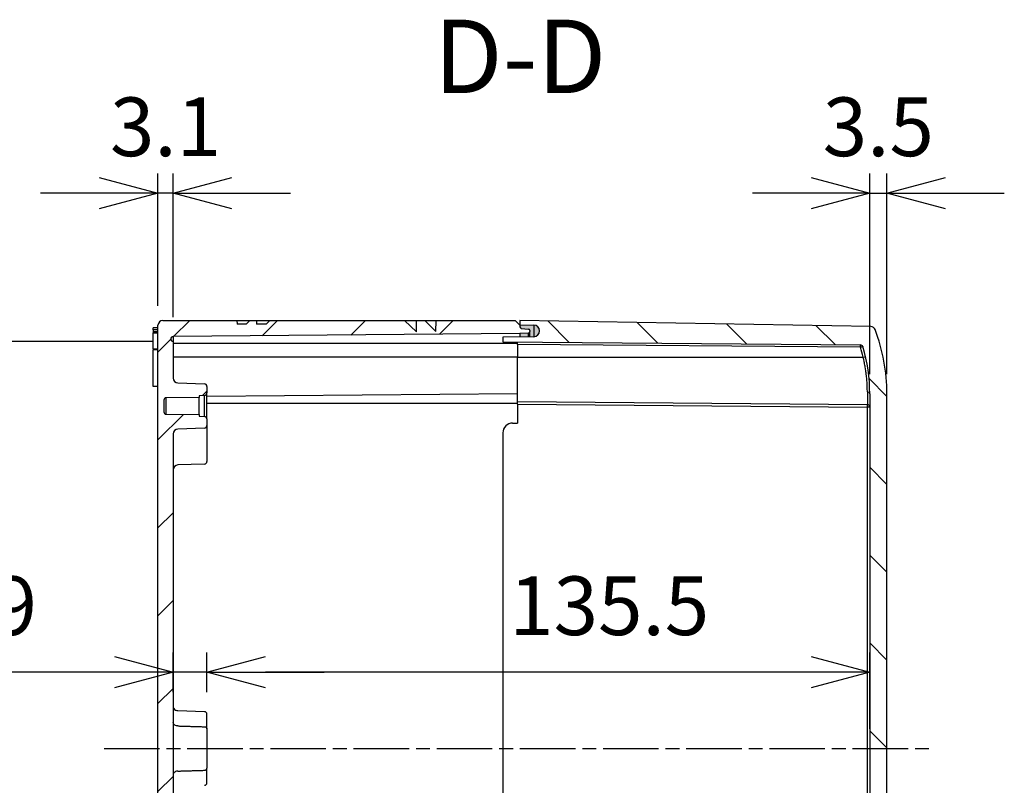
# Model space of a CAD drawing. Units: millimetres. Extents: x 0 to 3274, y 0 to 1120.
# Drawn here: x 1812 to 2013, y 504 to 661 of the extents above; entities that cross this region are included whole.
import ezdxf

# ---------------------------------------------------------------- set-up
doc = ezdxf.new("R2010")
doc.units = ezdxf.units.MM
doc.header["$LTSCALE"] = 2
doc.linetypes.add('AM_ISO08W050', pattern=[18, 12, -1.5, 3, -1.5])
doc.linetypes.add('CHAIN', pattern=[0.35429999999999995, 0.2362, -0.0295, 0.0591, -0.0295])
for name, color, linetype, lineweight in [('AM_10', 7, 'AM_ISO08W050', 50), ('AM_5', 3, 'Continuous', 25), ('AM_7', 4, 'AM_ISO08W050', 25), ('AM_8', 1, 'Continuous', 25), ('ｶﾞｽｹｯﾄ', 5, 'Continuous', 25), ('ﾄｯﾌﾟｶﾊﾞｰ', 7, 'Continuous', 25), ('ﾎﾞﾃﾞｨｰ', 2, 'Continuous', 25)]:
    doc.layers.add(name, color=color, linetype=linetype, lineweight=lineweight)
doc.styles.add('ACISOTS', font='isocp.shx', dxfattribs={"height": 1, "bigfont": 'extfont.shx'})
doc.styles.get("Standard").update_dxf_attribs({"font": 'ISOCP.SHX', "bigfont": 'EXTFONT.SHX'})
doc.dimstyles.new('AM_ISO$0', dxfattribs={"dimtxt": 3.5, "dimasz": 2.5, "dimexe": 1, "dimexo": 1, "dimgap": 1.5, "dimtad": 1, "dimdsep": 46, "dimtxsty": 'STANDARD', "dimblk": 'OPEN30', "dimcen": 0, "dimclrd": 3, "dimclre": 3, "dimclrt": 2, "dimadec": 0, "dimazin": 2, "dimtp": 0.1, "dimtm": 0.1, "dimtfac": 0.71, "dimtmove": 0, "dimatfit": 3, "dimldrblk": 'OPEN30', "dimfxl": 1, "dimlwd": -1, "dimlwe": -1, "dimarcsym": 0})

# ---------------------------------------------------------------- blocks, each defined once
blk = doc.blocks.new('_Open30')
at = {"color": 0, "linetype": 'ByBlock', "lineweight": -2}
for p, q in [((-1, 0.26794919), (0, 0)), ((0, 0), (-1, -0.26794919)), ((0, 0), (-1, 0))]:
    blk.add_line(p, q, dxfattribs=at)
blk = doc.blocks.new('*D95')
at = {"layer": 'AM_5', "color": 3}
for p, q in [((1839.100001232105, 594.7886923080551), (1775.000001464879, 594.788692308055)), ((1779.000001464879, 582.788692308055), (1779.000001464879, 440.4260860069193)), ((1839.100001313754, 428.4260860069193), (1775.000001464879, 428.4260860069193))]:
    blk.add_line(p, q, dxfattribs=at)
at = {"layer": 'Defpoints', "color": 0}
for p in [(1843.100001232105, 594.7886923080551), (1779.000001464879, 428.4260860069193), (1843.100001313754, 428.4260860069193)]:
    blk.add_point(p, dxfattribs=at)
at = {"layer": 'AM_5', "color": 3, "xscale": 12, "yscale": 12, "zscale": 12}
for p, rotation in [((1779.000001464879, 594.788692308055), 90), ((1779.000001464879, 428.4260860069193), 270)]:
    blk.add_blockref('_Open30', p, dxfattribs=dict(at, rotation=rotation))
at = {"layer": 'AM_5', "color": 2, "insert": (1767.000001464879, 511.6073891574865), "char_height": 12, "attachment_point": 5, "rotation": 90}
blk.add_mtext('有効寸法 / Max dim 166.3', dxfattribs=at)
blk = doc.blocks.new('*D103')
at = {"layer": 'AM_5', "color": 3}
for p, q in [((1985.500003038031, 588.1073892114283), (1985.500003038031, 629.1073891679454)), ((1989.000003038031, 588.1073892114283), (1989.000003038031, 629.1073891679454)), ((1973.500003038031, 625.1073891679454), (1961.500003038031, 625.1073891679454)), ((1985.500003038031, 625.1073891679454), (1989.000003038031, 625.1073891679454)), ((2001.000003038031, 625.1073891679454), (2013.000003038031, 625.1073891679454))]:
    blk.add_line(p, q, dxfattribs=at)
at = {"layer": 'Defpoints', "color": 0}
for p in [(1989.000003038031, 625.1073891679454), (1985.500003038031, 584.1073892114283), (1989.000003038031, 584.1073892114283)]:
    blk.add_point(p, dxfattribs=at)
at = {"layer": 'AM_5', "color": 3, "xscale": 12, "yscale": 12, "zscale": 12}
blk.add_blockref('_Open30', (1985.500003038031, 625.1073891679454), dxfattribs=at)
at = {"layer": 'AM_5', "color": 3, "xscale": 12, "yscale": 12, "zscale": 12, "rotation": 180}
blk.add_blockref('_Open30', (1989.000003038031, 625.1073891679454), dxfattribs=at)
at = {"layer": 'AM_5', "color": 2, "insert": (1987.250003038031, 637.1073891679454), "char_height": 12, "attachment_point": 5}
blk.add_mtext('3.5', dxfattribs=at)
blk = doc.blocks.new('*D104')
at = {"layer": 'AM_5', "color": 3}
for p, q in [((1840.000001230476, 602.1073891559654), (1840.000001230476, 629.1073892931591)), ((1843.100001231614, 599.788654231127), (1843.100001231614, 629.1073892931591)), ((1828.000001230476, 625.1073892931591), (1816.000001230476, 625.1073892931591)), ((1843.100001231614, 625.1073892931591), (1840.000001230476, 625.1073892931591)), ((1855.100001231614, 625.1073892931591), (1867.100001231614, 625.1073892931591))]:
    blk.add_line(p, q, dxfattribs=at)
at = {"layer": 'Defpoints', "color": 0}
for p in [(1840.000001230476, 625.1073892931591), (1840.000001230476, 598.1073891559654), (1843.100001231614, 595.788654231127)]:
    blk.add_point(p, dxfattribs=at)
at = {"layer": 'AM_5', "color": 3, "xscale": 12, "yscale": 12, "zscale": 12}
blk.add_blockref('_Open30', (1840.000001230476, 625.1073892931591), dxfattribs=at)
at = {"layer": 'AM_5', "color": 3, "xscale": 12, "yscale": 12, "zscale": 12, "rotation": 180}
blk.add_blockref('_Open30', (1843.100001231614, 625.1073892931591), dxfattribs=at)
at = {"layer": 'AM_5', "color": 2, "insert": (1841.550001231045, 637.1073892931591), "char_height": 12, "attachment_point": 5}
blk.add_mtext('3.1', dxfattribs=at)
blk = doc.blocks.new('*D105')
at = {"layer": 'AM_5', "color": 3}
for p, q in [((1843.100001464879, 523.1073892931569), (1843.100001464879, 531.2305129911495)), ((1850.000001464879, 523.1073892931569), (1850.000001464879, 531.2305129911495)), ((1831.100001464879, 527.2305129911495), (1788.722769480637, 527.2305129911495)), ((1850.000001464879, 527.2305129911495), (1843.100001464879, 527.2305129911495)), ((1862.000001464879, 527.2305129911495), (1874.000001464879, 527.2305129911495))]:
    blk.add_line(p, q, dxfattribs=at)
at = {"layer": 'Defpoints', "color": 0}
for p in [(1843.100001464879, 527.2305129911495), (1843.100001464879, 519.1073892931569), (1850.000001464879, 519.1073892931569)]:
    blk.add_point(p, dxfattribs=at)
at = {"layer": 'AM_5', "color": 3, "xscale": 12, "yscale": 12, "zscale": 12}
blk.add_blockref('_Open30', (1843.100001464879, 527.2305129911495), dxfattribs=at)
at = {"layer": 'AM_5', "color": 3, "xscale": 12, "yscale": 12, "zscale": 12, "rotation": 180}
blk.add_blockref('_Open30', (1850.000001464879, 527.2305129911495), dxfattribs=at)
at = {"layer": 'AM_5', "color": 2, "insert": (1803.911385472758, 539.2305129911495), "char_height": 12, "attachment_point": 5}
blk.add_mtext('6.9', dxfattribs=at)
blk = doc.blocks.new('*D106')
at = {"layer": 'AM_5', "color": 3}
for p, q in [((1850.000001464879, 523.1073892931569), (1850.000001464879, 531.2305129911495)), ((1985.500001882563, 515.607005780232), (1985.500001882563, 531.2305129911495)), ((1973.500001882563, 527.2305129911495), (1862.000001464879, 527.2305129911495))]:
    blk.add_line(p, q, dxfattribs=at)
at = {"layer": 'Defpoints', "color": 0}
for p in [(1850.000001464879, 527.2305129911495), (1850.000001464879, 519.1073892931569), (1985.500001882563, 511.607005780232)]:
    blk.add_point(p, dxfattribs=at)
at = {"layer": 'AM_5', "color": 3, "xscale": 12, "yscale": 12, "zscale": 12, "rotation": 180}
blk.add_blockref('_Open30', (1850.000001464879, 527.2305129911495), dxfattribs=at)
at = {"layer": 'AM_5', "color": 3, "xscale": 12, "yscale": 12, "zscale": 12}
blk.add_blockref('_Open30', (1985.500001882563, 527.2305129911495), dxfattribs=at)
at = {"layer": 'AM_5', "color": 2, "insert": (1932.235342523765, 539.2305129911495), "char_height": 12, "attachment_point": 5}
blk.add_mtext('135.5', dxfattribs=at)
blk = doc.blocks.new('*S140')
at = {"layer": 'AM_10', "color": 7, "insert": (1914.000001229357, 651.1073891679455), "char_height": 15, "attachment_point": 5, "style": 'ACISOTS'}
blk.add_mtext('D-D', dxfattribs=at)
blk = doc.blocks.new('*S141')
at = {"layer": 'AM_10', "color": 7, "insert": (1914.000001229357, 651.1073891679455), "char_height": 15, "attachment_point": 5, "style": 'ACISOTS'}
blk.add_mtext('D-D', dxfattribs=at)

msp = doc.modelspace()

# ---------------------------------------------------------------- hatches: boundary and pattern name
at = {"layer": 'AM_8'}
h = msp.add_hatch(dxfattribs=at)
h.set_pattern_fill('ANSI31', color=256, scale=4, style=0)
h.set_pattern_definition([(45, (-32.28098546618878, -4.46141849143828), (-8.980256121069152, 8.980256121069154), [])])
edge = h.paths.add_edge_path()
edge.add_ellipse((1841.000001230476, 598.1073891564562), major_axis=(-0.9999999999999875, -9.6599132e-09), ratio=1, start_angle=269.99999947464767, end_angle=360, ccw=False)
edge.add_line((1841.000001229985, 599.1073891564562), (1856.153886089239, 599.1073891638936))
edge.add_line((1856.153886089239, 599.1073891638936), (1856.173525530773, 598.3573891639033))
edge.add_line((1856.173525530773, 598.3573891639032), (1858.036989799433, 598.3573891648178))
edge.add_line((1858.036989799433, 598.3573891648178), (1858.774012746406, 599.1073891651796))
edge.add_line((1858.774012746406, 599.1073891651796), (1860.152901992121, 599.1073891658563))
edge.add_line((1860.152901992121, 599.1073891658563), (1860.172541433623, 598.3573891658659))
edge.add_line((1860.172541433623, 598.3573891658659), (1862.101673959543, 598.3573891668127))
edge.add_line((1862.101673959543, 598.3573891668127), (1862.838696906513, 599.1073891671743))
edge.add_line((1862.838696906513, 599.1073891671743), (1890.401845507185, 599.107389180702))
edge.add_line((1890.401845507185, 599.107389180702), (1892.821371446558, 596.729727664393))
edge.add_line((1892.821371446558, 596.729727664393), (1892.842120983063, 599.1073891818997))
edge.add_line((1892.842120983063, 599.1073891818996), (1894.538098158607, 599.107389182732))
edge.add_line((1894.538098158607, 599.107389182732), (1896.820346485198, 596.8646300006492))
edge.add_line((1896.820346485198, 596.8646300006492), (1896.839918746958, 599.1073891838616))
edge.add_line((1896.839918746958, 599.1073891838618), (1912.999999936183, 599.1073878949546))
edge.add_line((1912.999999936183, 599.1073878949546), (1913.999999792922, 598.1073877513466))
edge.add_line((1913.999999792923, 598.1073877513466), (1914.000001230645, 597.7620814289329))
edge.add_ellipse((1914.300001230645, 597.7620814302508), major_axis=(0.299999999999979, 1.3179792e-09), ratio=1, start_angle=179.9999999999572, end_angle=264.9999996923284)
edge.add_line((1914.273854507529, 597.4632230208489), (1915.726147953956, 597.3361638088926))
edge.add_ellipse((1915.700001231001, 597.0373053994781), major_axis=(0.0261467229551602, 0.29885840941607), ratio=1, start_angle=275.0000000532084, end_angle=360, ccw=False)
edge.add_line((1916.000001231001, 597.0373053996253), (1916.000001231118, 596.7968941207077))
edge.add_ellipse((1915.700001231119, 596.7968941216978), major_axis=(0.3000000000000316, -9.9029e-10), ratio=1, start_angle=273.00000026248074, end_angle=359.9999999999952, ccw=False)
edge.add_line((1915.715702018375, 596.4973052612918), (1914.00000123131, 596.4073891922837))
edge.add_line((1914.00000123131, 596.4073891922837), (1843.100001231613, 595.788654231127))
edge.add_ellipse((1843.104364499608, 595.2886732695891), major_axis=(0.0043632679943225, -0.4999809615299435), ratio=1, start_angle=179.999999999994, end_angle=359.0000000000047)
edge.add_line((1843.100001232105, 594.788692308055), (1843.100001235773, 587.3140312417872))
edge.add_ellipse((1844.100001235773, 587.3140312422777), major_axis=(0.9999999999999875, 4.907766e-10), ratio=1, start_angle=180.0000000000005, end_angle=267.9999999999713)
edge.add_line((1844.065101739561, 586.3146404152415), (1849.517450984707, 586.1242401867426))
edge.add_ellipse((1849.500001236602, 585.624544773224), major_axis=(0.0174497481047548, 0.4996954135181685), ratio=1, start_angle=271.9999999998563, end_angle=360, ccw=False)
edge.add_line((1850.000001236602, 585.6245447734694), (1850.000001236419, 584.2656947155723))
edge.add_ellipse((1849.500001237269, 584.2657238908379), major_axis=(0.4999999991487824, -2.91752655922e-05), ratio=1, start_angle=273.003171607503, end_angle=359.9999999999947, ccw=False)
edge.add_line((1849.526167719674, 583.7664090450756), (1848.400001237543, 583.707389160088))
edge.add_line((1848.400001237543, 583.707389160088), (1848.400001237715, 583.3573891600881))
edge.add_line((1848.400001237715, 583.3573891600881), (1841.695637969994, 583.2988810649387))
edge.add_ellipse((1841.700001237989, 582.7989001034088), major_axis=(0.004363267994367, -0.4999809615299346), ratio=1, start_angle=180.0000000000019, end_angle=269.4999999995432)
edge.add_line((1841.200001237989, 582.7989001031635), (1841.200001239158, 580.4158782099455))
edge.add_ellipse((1841.700001239158, 580.4158782101908), major_axis=(0.4999999999999894, 2.453839e-10), ratio=1, start_angle=180.000000000001, end_angle=269.5000000000365)
edge.add_line((1841.695637971655, 579.9158972486567), (1848.400001239432, 579.8573891600881))
edge.add_line((1848.400001239432, 579.8573891600881), (1848.400001239604, 579.5073891600882))
edge.add_line((1848.400001239604, 579.5073891600882), (1849.526167721793, 579.448369276208))
edge.add_ellipse((1849.500001239879, 578.9490544304181), major_axis=(0.0261664819148253, 0.4993148457878866), ratio=1, start_angle=273.0031716074852, end_angle=359.9999999999776, ccw=False)
edge.add_line((1850.000001239027, 578.9490836061744), (1850.000001240545, 577.5902335482773))
edge.add_ellipse((1849.500001240545, 577.5902335480318), major_axis=(0.500000000000016, 2.453839e-10), ratio=1, start_angle=271.9999999998483, end_angle=360, ccw=False)
edge.add_line((1849.517450989141, 577.0905381345309), (1844.065101744181, 576.9001379006797))
edge.add_ellipse((1844.100001241375, 575.9007470736777), major_axis=(0.0348994971934846, -0.9993908270019382), ratio=1, start_angle=180.0000000000014, end_angle=268.0000000003573)
edge.add_line((1843.100001241374, 575.900747073187), (1843.100001270307, 516.9516956353857))
edge.add_ellipse((1795.38499029082, 511.607407565217), major_axis=(-7.8082881416e-06, 15929.11915564504), ratio=0.002995458392982, start_angle=263.60925941826713, end_angle=276.3907405817268, ccw=False)
edge.add_line((1843.100001275537, 506.2631195418265), (1843.100001304483, 447.3140312417867))
edge.add_ellipse((1844.100001304483, 447.3140312422778), major_axis=(0.9999999999999875, 4.907766e-10), ratio=1, start_angle=180.0000000000005, end_angle=267.9999999999713)
edge.add_line((1844.06510180827, 446.3146404152415), (1849.517451053417, 446.1242401867425))
edge.add_ellipse((1849.500001305312, 445.6245447732241), major_axis=(0.0174497481047548, 0.4996954135181685), ratio=1, start_angle=271.9999999998563, end_angle=360, ccw=False)
edge.add_line((1850.000001305312, 445.6245447734694), (1850.000001305129, 444.2656947155724))
edge.add_ellipse((1849.500001305979, 444.265723890838), major_axis=(0.4999999991487824, -2.91752655922e-05), ratio=1, start_angle=273.00317160750234, end_angle=360, ccw=False)
edge.add_line((1849.526167788384, 443.7664090450756), (1848.400001306253, 443.707389160088))
edge.add_line((1848.400001306253, 443.707389160088), (1848.400001306425, 443.3573891600881))
edge.add_line((1848.400001306425, 443.3573891600881), (1841.695638038705, 443.2988810649387))
edge.add_ellipse((1841.700001306699, 442.7989001034088), major_axis=(0.004363267994367, -0.4999809615299346), ratio=1, start_angle=180.0000000000019, end_angle=269.4999999995432)
edge.add_line((1841.200001306699, 442.7989001031634), (1841.200001307868, 440.4158782099454))
edge.add_ellipse((1841.700001307868, 440.4158782101908), major_axis=(0.4999999999999894, 2.453839e-10), ratio=1, start_angle=180.000000000001, end_angle=269.5000000000365)
edge.add_line((1841.695638040365, 439.9158972486567), (1848.400001308142, 439.8573891600881))
edge.add_line((1848.400001308143, 439.8573891600881), (1848.400001308315, 439.5073891600882))
edge.add_line((1848.400001308315, 439.5073891600882), (1849.526167790503, 439.4483692762079))
edge.add_ellipse((1849.500001308589, 438.9490544304181), major_axis=(0.0261664819148253, 0.4993148457878866), ratio=1, start_angle=273.00317160747875, end_angle=359.99999999997726, ccw=False)
edge.add_line((1850.000001307737, 438.9490836061745), (1850.000001309255, 437.5902335482773))
edge.add_ellipse((1849.500001309255, 437.5902335480319), major_axis=(0.500000000000016, 2.453839e-10), ratio=1, start_angle=271.9999999998483, end_angle=360, ccw=False)
edge.add_line((1849.517451057851, 437.090538134531), (1844.065101812891, 436.9001379006797))
edge.add_ellipse((1844.100001310085, 435.9007470736777), major_axis=(0.0348994971934846, -0.9993908270019382), ratio=1, start_angle=180.0000000000014, end_angle=267.9999999999729)
edge.add_line((1843.100001310085, 435.9007470731869), (1843.100001313753, 428.4260860069168))
edge.add_ellipse((1843.104364581747, 427.9261050453891), major_axis=(0.0043632679944114, -0.4999809615299437), ratio=1, start_angle=180.0000000000033, end_angle=358.9999999980757)
edge.add_line((1843.100001314244, 427.426124083855), (1914.000001314547, 426.8073891922837))
edge.add_line((1914.000001314547, 426.8073891922837), (1915.715702101701, 426.7174731249546))
edge.add_ellipse((1915.700001314738, 426.4178842645381), major_axis=(0.0157007869622083, 0.2995888604216964), ratio=1, start_angle=273.0000002624484, end_angle=359.9999999999738, ccw=False)
edge.add_line((1916.000001314738, 426.4178842658226), (1916.000001314856, 426.1774729869051))
edge.add_ellipse((1915.700001314857, 426.1774729867581), major_axis=(0.300000000000003, 1.472357e-10), ratio=1, start_angle=275.00000005317247, end_angle=360, ccw=False)
edge.add_line((1915.726148038105, 425.8786145773677), (1914.273854591802, 425.7515553639843))
edge.add_ellipse((1914.300001315212, 425.4526969546109), major_axis=(0.0261467234096925, -0.2988584093763189), ratio=1, start_angle=180.0000000000017, end_angle=264.999999692698)
edge.add_line((1914.000001315212, 425.4526969556344), (1913.999999877828, 425.1073906332207))
edge.add_line((1913.999999877828, 425.1073906332207), (1913.00000002207, 424.1073904886311))
edge.add_line((1913.000000022071, 424.1073904886311), (1896.839918832846, 424.1073891838617))
edge.add_line((1896.839918832846, 424.1073891838617), (1896.820346568884, 426.350148367055))
edge.add_line((1896.820346568884, 426.350148367055), (1894.538098244495, 424.107389182732))
edge.add_line((1894.538098244495, 424.107389182732), (1892.84212106895, 424.1073891818997))
edge.add_line((1892.84212106895, 424.1073891818997), (1892.821371530112, 426.4850506993861))
edge.add_line((1892.821371530112, 426.4850506993861), (1890.401845593073, 424.107389180702))
edge.add_line((1890.401845593073, 424.107389180702), (1862.838696992401, 424.1073891671744))
edge.add_line((1862.838696992401, 424.1073891671744), (1862.101674044694, 424.8573891668128))
edge.add_line((1862.101674044694, 424.8573891668127), (1860.172541518774, 424.8573891658659))
edge.add_line((1860.172541518774, 424.8573891658659), (1860.152902078009, 424.1073891658563))
edge.add_line((1860.152902078009, 424.1073891658563), (1858.774012832293, 424.1073891651796))
edge.add_line((1858.774012832293, 424.1073891651795), (1858.036989884584, 424.8573891648178))
edge.add_line((1858.036989884584, 424.8573891648178), (1856.173525615924, 424.8573891639033))
edge.add_line((1856.173525615924, 424.8573891639033), (1856.153886175126, 424.1073891638936))
edge.add_line((1856.153886175127, 424.1073891638936), (1841.000001315873, 424.1073891564563))
edge.add_ellipse((1841.000001315381, 425.1073891564563), major_axis=(4.908121e-10, -0.9999999999999786), ratio=1, start_angle=269.99999947510867, end_angle=359.99999999999847, ccw=False)
edge.add_line((1840.000001315381, 425.1073891651264), (1840.000001272928, 511.6073891293923))
edge.add_line((1840.000001272928, 511.6073891293923), (1840.000001171055, 598.1073891467965))
h = msp.add_hatch(dxfattribs=at)
h.set_pattern_fill('ANSI31', color=256, scale=4, angle=90.00021045915, style=0)
h.set_pattern_definition([(135.0002104591499, (44.56456257498461, -4.461418645544199), (-8.980223134685914, -8.980289107331226), [])])
edge = h.paths.add_edge_path()
edge.add_ellipse((1983.606562874601, 593.5955594932785), major_axis=(0.4999809615321028, -0.0043632677500403), ratio=1, start_angle=377.20955878555253, end_angle=450.000000000002, ccw=False)
edge.add_ellipse((1952.00000303803, 584.1073892114283), major_axis=(9.631930437629453, -32.08544710682232), ratio=1, start_angle=433.2904412143093, end_angle=449.99999999999994, ccw=False)
edge.add_line((1985.500003038031, 584.1073892117003), (1985.500001945218, 439.1073892111132))
edge.add_ellipse((1952.00000303803, 439.1073892114283), major_axis=(-3.152044e-10, -33.5000000000008), ratio=1, start_angle=433.2904412143721, end_angle=449.9999999999999, ccw=False)
edge.add_ellipse((1983.606562874601, 429.6192189295781), major_axis=(-0.14376015578609, -0.4788872702509474), ratio=1, start_angle=377.2095587862335, end_angle=449.99999999998465, ccw=False)
edge.add_line((1983.610926142351, 429.1192379680461), (1910.500003038031, 428.4812086080584))
edge.add_line((1910.500003038031, 428.4812086080584), (1910.500003038031, 427.5717646893682))
edge.add_line((1910.500003038031, 427.5717646893682), (1916.82174773689, 427.4571921819482))
edge.add_ellipse((1916.800003038031, 426.2573892114284), major_axis=(1.199802970521215, -0.0217446988590094), ratio=1, start_angle=272.0382897194886, end_angle=449.99999999999727, ccw=False)
edge.add_line((1916.820945925756, 425.0575719772406), (1914.000003038031, 425.0083322359784))
edge.add_line((1914.000003038031, 425.0083322359784), (1914.000003038031, 424.1073892114282))
edge.add_line((1914.000003038031, 424.1073892114282), (1985.684437110631, 425.3586456625083))
edge.add_ellipse((1985.666984704191, 426.3584933576681), major_axis=(0.0174524064398976, -0.9998476951563082), ratio=1, start_angle=0, end_angle=68.25949910981734)
edge.add_ellipse((1952.000003038031, 439.1073892114283), major_axis=(34.60217560117429, -13.10303185012828), ratio=1, start_angle=3.191e-13, end_angle=20.74050086403531)
edge.add_line((1989.000003038031, 439.1073892111323), (1989.000001378498, 584.1073892117568))
edge.add_ellipse((1952.000003038031, 584.1073892114283), major_axis=(37.00000000000006, 3.286461e-10), ratio=1, start_angle=3.49e-14, end_angle=20.74050086402409)
edge.add_ellipse((1985.666984704191, 596.8562850651884), major_axis=(0.9351939349999581, 0.3541359963901061), ratio=1, start_angle=2.7512e-12, end_angle=68.259499108361)
edge.add_line((1985.68443711063, 597.8561327603448), (1914.000003038031, 599.1073892114282))
edge.add_line((1914.000003038031, 599.1073892114282), (1914.000003038031, 598.2064461868782))
edge.add_line((1914.000003038031, 598.2064461868782), (1916.820945925756, 598.1572064456182))
edge.add_ellipse((1916.800003038031, 596.9573892114282), major_axis=(1.199817234187658, -0.0209428877249464), ratio=1, start_angle=272.0382897194836, end_angle=450.0000000000016, ccw=False)
edge.add_line((1916.82174773689, 595.7575862409072), (1910.500003038031, 595.6430137334884))
edge.add_line((1910.500003038031, 595.6430137334884), (1910.500003038031, 594.7335698147981))
edge.add_line((1910.500003038031, 594.7335698147981), (1983.610926142351, 594.0955404548081))
at = {"layer": 'ｶﾞｽｹｯﾄ'}
h = msp.add_hatch(color=5, dxfattribs=at)
edge = h.paths.add_edge_path()
edge.add_line((1914.000003038691, 595.7064461891185), (1914.00000303869, 596.407389213665))
edge.add_line((1914.00000303869, 596.407389213665), (1915.7157038258, 596.4973052818369))
edge.add_arc((1915.702395894826, 596.7946234065663), 0.2976158065684651, 272.5628430444121, 360.437157000017)
edge.add_line((1916.00000303869, 596.796894142246), (1916.000003038691, 597.0373054200259))
edge.add_arc((1915.700003038856, 597.037305420176), 0.2999999998346538, 359.9999999713204, 444.9999999758207)
edge.add_line((1915.726149761792, 597.3361638294276), (1914.273856315428, 597.4632230420992))
edge.add_arc((1914.300003038716, 597.7620814515114), 0.3000000000252891, 180.0000000050618, 264.99999991153015, ccw=False)
edge.add_line((1914.00000303869, 597.7620814514851), (1914.00000303869, 598.2064461891176))
edge.add_line((1914.00000303869, 598.2064461891176), (1916.820945926415, 598.1572064478572))
edge.add_arc((1916.800003038684, 596.957389213668), 1.200000000001596, 271.03828971983194, 448.9999999996809, ccw=False)
edge.add_line((1916.82174773755, 595.7575862431455), (1914.000003038691, 595.7064461891185))

# ---------------------------------------------------------------- linework, layer by layer
at = {"layer": 'AM_7', "linetype": 'CHAIN', "ltscale": 23.99096870422363}
msp.add_line((1829.000003038031, 511.6073892702842), (1999.000001322746, 511.6073892579107), dxfattribs=at)
at = {"layer": 'ﾄｯﾌﾟｶﾊﾞｰ'}
for p, q in [((1985.684437110631, 597.8561327603484), (1914.000003038031, 599.1073892114282)), ((1914.000003038031, 599.1073892114282), (1914.000003038031, 598.2064461868782)), ((1914.000003038031, 598.2064461868782), (1916.820945925756, 598.1572064456182)), ((1914.000003038031, 598.2064461868954), (1914.000003038031, 598.1073877705072)), ((1916.820945925756, 598.1572064456313), (1916.820945925756, 595.7575717092533)), ((1916.82174773689, 595.7575862409082), (1910.500003038031, 595.6430137334884)), ((1910.500003038031, 595.6430137334884), (1910.500003038031, 594.7335698147981)), ((1910.500003038031, 594.7335698147981), (1983.610926142351, 594.0955404548081)), ((1913.500003038031, 594.2074082499136), (1913.500003038031, 594.7073892114477)), ((1913.500003038031, 594.2074082499136), (1913.500003038031, 591.6073892114432)), ((1983.610926142351, 593.5955594932935), (1913.500003038031, 594.2074082499136)), ((1913.500003038031, 582.5073892114456), (1913.500003038031, 591.6073892114438)), ((1913.500003038031, 591.6073892114432), (1984.140794234331, 591.6073892114432)), ((1985.004366284781, 584.4741594504927), (1985.004366284781, 581.8833800869284)), ((1985.500001819907, 584.1073892117003), (1985.500001945219, 439.1066223487638)), ((1989.000001266995, 439.1073892111323), (1989.000001378497, 584.1073892117566)), ((1913.500003038031, 582.007408249916), (1913.500003038031, 582.5073892114501)), ((1913.500003038031, 582.5073892114452), (1985.004366294626, 581.8833800868434)), ((1913.500003038031, 582.007408249916), (1913.500003038031, 578.107389211446)), ((1913.500003038031, 582.007408249916), (1985.004366305781, 581.383399125216)), ((1985.500003038031, 581.383399125216), (1985.004366305781, 581.383399125216)), ((1985.004366305781, 441.8313792976761), (1985.004366305781, 581.383399125216)), ((1912.500003038031, 578.107389211446), (1913.500003038031, 578.107389211446)), ((1910.500003038031, 576.107389211446), (1910.500003038031, 447.107389211446))]:
    msp.add_line(p, q, dxfattribs=at)
for centre, radius, start, end in [((1916.800003038031, 596.9573892114282), 1.199999999999993, 271.0382897194743, 88.99999999999824), ((1985.666984704191, 596.8562850651884), 0.9999999999999594, 20.74050089149503, 88.99999999984195), ((1952.000003038031, 584.1073892114283), 37.00000000000006, 0, 20.74050086452599), ((1983.606562874601, 593.5955594932785), 0.5000000000000246, 16.70955878546947, 89.49999999990422), ((1952.00000303803, 584.1073892114283), 33.50000000000036, 0, 16.70955878614956), ((1985.000003038031, 581.3833991252155), 0.4999999999999965, 0.0001360878662871, 89.50000127826839), ((1912.500003038031, 576.107389211446), 2, 90, 180)]:
    msp.add_arc(centre, radius, start, end, dxfattribs=at)
for centre, major_axis, ratio, start_param, end_param in [((1983.606562874601, 593.5955594932931), (0.0043632677491749, 0.4999809615321116), 0.0087262032439074, 4.712465132806851, 6.283185307181218), ((1952.006751741086, 584.1073781087727), (-3.22953964e-08, 32.99887110522053), 0.9999619230638657, 4.941673512079749, 5.004036417830718), ((1984.136430773561, 591.6073891664133), (0.4869155746714761, 0.113636363644454), 0.001983375142182, 4.720887650962213, 6.283185310549491), ((1985.000001084491, 584.1074035552638), (0.4999990225273799, 1.6149661231e-06), 0.7335683875662563, 6.283184869593091, 7.8452483610281), ((1985.000018381024, 584.1074043008994), (0.499981725995352, 4.0283e-12), 0.7335683878519426, 6.283146768423779, 6.283187239791093), ((1985.000003038031, 581.383399125216), (0.0043632677491745, 0.4999809615321027), 0.0087262032439079, 4.712465132806851, 6.283185307181183)]:
    msp.add_ellipse(centre, major_axis=major_axis, ratio=ratio, start_param=start_param, end_param=end_param, dxfattribs=at)
for points, knots in [([(1984.085449966414, 593.7393195955638), (1984.085182726253, 593.740209818107), (1984.073438785872, 593.735534792922), (1984.050599407786, 593.7282177114753), (1984.027760029249, 593.7209006298841), (1983.993225564696, 593.7107621377082), (1983.949231521109, 593.6976954227553), (1983.905237477523, 593.6846287078025), (1983.851658100267, 593.668596107471), (1983.793662025286, 593.6503591884726), (1983.735665950305, 593.6321222694738), (1983.673271073354, 593.6116863098833), (1983.610926142351, 593.5955594932935)], [4.9430078e-09, 4.9430078e-09, 4.9430078e-09, 4.9430078e-09, 0.25, 0.25, 0.25, 0.5, 0.5, 0.5, 0.75, 0.75, 0.75, 1, 1, 1, 1]), ([(1985.004366472276, 584.4741736266261), (1985.004366115069, 584.6458188524175), (1985.002870710623, 584.8197528099078), (1984.99983199424, 584.9940972302626), (1984.997859289751, 585.10727989605), (1984.995238739339, 585.2206405274192), (1984.991987290994, 585.3337197469183), (1984.98671642543, 585.5170304752565), (1984.979764611825, 585.6995285767198), (1984.97123058669, 585.8804247331719), (1984.966391031782, 585.9830090199554), (1984.96104330656, 586.0850859770363), (1984.95521310818, 586.1865555306795), (1984.944403784319, 586.3746824512205), (1984.931928090967, 586.5606970399555), (1984.91794955584, 586.7440554405217), (1984.911093320259, 586.8339896416755), (1984.903875507115, 586.9232902499294), (1984.896318329003, 587.0119185783566), (1984.880167954148, 587.2013253523673), (1984.862459261487, 587.3876268461073), (1984.843356963153, 587.5708558848456), (1984.835297016099, 587.6481668096941), (1984.826988251981, 587.7249346270615), (1984.818442229859, 587.8011758166136), (1984.797243906193, 587.9902913360467), (1984.774588027745, 588.1761432392615), (1984.750667350159, 588.3585630061802), (1984.742089068683, 588.4239812244382), (1984.733347743815, 588.4889600172747), (1984.724452401548, 588.5534973980167), (1984.69853418033, 588.741538966402), (1984.671309911787, 588.9258193241931), (1984.643100643869, 589.1056541849784), (1984.634630830888, 589.1596494762744), (1984.626072219714, 589.2132449927772), (1984.617434233243, 589.2664246880514), (1984.587444033266, 589.4510591166382), (1984.556491340831, 589.6306653027851), (1984.524935010717, 589.8048088101765), (1984.517130508633, 589.8478779301045), (1984.509288954328, 589.8906136192032), (1984.501415858552, 589.9330107347769), (1984.46828346872, 590.1114307364015), (1984.434591521242, 590.2838386770437), (1984.400743481679, 590.449831991764), (1984.394027092608, 590.4827696655288), (1984.387304450861, 590.5154551937413), (1984.380578684967, 590.5478860874296), (1984.345357274381, 590.7177198045515), (1984.310050916881, 590.8805565573499), (1984.275105031732, 591.0360185710588), (1984.269747620924, 591.0598518169182), (1984.26439860367, 591.0835119682807), (1984.259059538168, 591.1069979521745), (1984.222916764912, 591.26598618525), (1984.187232300399, 591.4169789821591), (1984.152394353807, 591.5599507773691), (1984.14851706189, 591.5758628341937), (1984.144650188197, 591.5916756378384), (1984.140794234644, 591.6073892114432)], [0, 0, 0, 0, 0.0606358248518366, 0.0606358248518366, 0.0606358248518366, 0.1, 0.1, 0.1, 0.163812570062132, 0.163812570062132, 0.163812570062132, 0.2, 0.2, 0.2, 0.2670923396432279, 0.2670923396432279, 0.2670923396432279, 0.3, 0.3, 0.3, 0.3703266540058214, 0.3703266540058214, 0.3703266540058214, 0.4, 0.4, 0.4, 0.4736044423491025, 0.4736044423491025, 0.4736044423491025, 0.5, 0.5, 0.5, 0.5769083281967387, 0.5769083281967387, 0.5769083281967387, 0.6, 0.6, 0.6, 0.680171907839927, 0.680171907839927, 0.680171907839927, 0.7, 0.7, 0.7, 0.7834426631989114, 0.7834426631989114, 0.7834426631989114, 0.8, 0.8, 0.8, 0.8867072638079406, 0.8867072638079406, 0.8867072638079406, 0.9, 0.9, 0.9, 0.9899851013045275, 0.9899851013045275, 0.9899851013045275, 1, 1, 1, 1])]:
    msp.add_open_spline(points, degree=3, knots=knots, dxfattribs=at)
at = {"layer": 'ﾎﾞﾃﾞｨｰ'}
for p, q in [((1840.000001315381, 425.1073891559655), (1840.000001230476, 598.1073891559654)), ((1841.000001229985, 599.1073936375811), (1912.999999936183, 599.1073878949546)), ((1856.153886089239, 599.1073891638936), (1856.173525530773, 598.3573891639032)), ((1858.036989799433, 598.3573891648178), (1856.173525530773, 598.3573891639032)), ((1858.036989799433, 598.3573891648178), (1858.774012746406, 599.1073891651796)), ((1860.152901992121, 599.1073891658563), (1860.172541433623, 598.3573891658659)), ((1862.101673959543, 598.3573891668127), (1860.172541433623, 598.3573891658659)), ((1862.101673959543, 598.3573891668127), (1862.838696906513, 599.1073891671743)), ((1890.401845507185, 599.107389180702), (1892.821371446558, 596.729727664393)), ((1892.821371446558, 596.729727664393), (1892.842120983063, 599.1073891818996)), ((1894.538098158607, 599.107389182732), (1896.820346485198, 596.8646300006492)), ((1896.820346485198, 596.8646300006492), (1896.839918746958, 599.1073891838618)), ((1912.999999936183, 599.1073878949546), (1913.999999792923, 598.1073877513466)), ((1913.999999792923, 598.1073877513466), (1914.000001230645, 597.7620814289329)), ((1839.000001230924, 597.1929349712437), (1839.000001230721, 597.6073891554747)), ((1840.000001230721, 597.6073891559654), (1839.000001230721, 597.6073891554747)), ((1839.000001230924, 597.1929349712447), (1839.0000012311, 596.8354219863047)), ((1840.000001230926, 597.1895034507455), (1839.000001230924, 597.1929349712447)), ((1839.000001232832, 593.3058631306043), (1839.000001231233, 596.5646087839694)), ((1914.00000123131, 596.4073891922837), (1843.100001231614, 595.788654231127)), ((1843.100001231614, 595.7886542311221), (1843.100001232105, 594.7886923080569)), ((1915.715702018375, 596.4973052612967), (1914.00000123131, 596.4073891922837)), ((1914.00000123131, 596.4073891922837), (1914.000001231654, 595.7064461677362)), ((1914.27385450753, 597.4632230208523), (1915.726147953956, 597.3361638088926)), ((1915.715700737689, 595.7375407482791), (1915.715700737316, 596.4973051941549)), ((1916.000001231001, 597.0373053996253), (1916.000001231119, 596.7968941207077)), ((1916.000001230607, 595.7426932849233), (1916.000001230089, 596.7968693044724)), ((1843.100001232105, 594.788692308057), (1843.100001235773, 587.314031241787)), ((1913.500001232291, 594.4073891920384), (1843.100001232292, 594.4073891574872)), ((1839.000001232832, 593.3058631306066), (1839.000001232934, 593.0986622876766)), ((1840.00000123293, 593.1073891559655), (1839.000001232934, 593.0986622876848)), ((1839.00000123661, 585.6073891554747), (1839.000001232934, 593.0986622876844)), ((1913.500001233666, 591.6073891920382), (1843.100001233666, 591.6073891574869)), ((1844.06510173956, 586.3146404152416), (1849.517450984707, 586.1242401867426)), ((1840.00000123661, 585.6073891559654), (1839.00000123661, 585.6073891554747)), ((1849.526167719674, 583.7664090450739), (1848.400001237543, 583.707389160088)), ((1848.400001237543, 583.707389160088), (1848.400001237715, 583.3573891600881)), ((1849.526167721793, 579.448369276208), (1849.526167719674, 583.7664090450739)), ((1850.000001236602, 585.6245447734694), (1850.000001236419, 584.2656947155723)), ((1850.000001239029, 578.9490836061744), (1850.000001236419, 584.2656947155723)), ((1913.500001237349, 584.1030257581428), (1850.000001236771, 583.5488696222571)), ((1841.200001237989, 582.7989001031635), (1841.200001239158, 580.4158782099455)), ((1848.400001237715, 583.3573891600881), (1841.695637969994, 583.2988810649387)), ((1841.695637971655, 579.9158972486567), (1841.695637969994, 583.2988810649387)), ((1848.400001239432, 579.8573891600881), (1848.400001237715, 583.3573891600881)), ((1913.500001238328, 582.1073891920382), (1850.000001237478, 582.1073891608733)), ((1841.695637971655, 579.9158972486567), (1848.400001239432, 579.8573891600881)), ((1848.400001239432, 579.8573891600881), (1848.400001239604, 579.5073891600882)), ((1848.400001239604, 579.5073891600882), (1849.526167721793, 579.448369276208)), ((1850.000001239029, 578.9490836061744), (1850.000001240545, 577.5902335482773)), ((1843.100001241375, 575.900747073187), (1843.100001304483, 447.314031241787)), ((1849.517450989141, 577.0905381345304), (1844.06510174418, 576.9001379006797)), ((1850.000001240495, 577.5902335482773), (1850.000001244102, 570.2402403841864)), ((1849.517451304708, 569.7405381454245), (1844.065102058972, 569.5501379115464)), ((1849.517451231433, 519.1242401792749), (1844.065101747933, 519.3146405266282)), ((1850.000001270961, 515.6156515143724), (1850.000001269484, 518.6245447734694)), ((1850.000001270961, 515.6156515143712), (1850.000001274895, 507.5991268073757)), ((1850.000001276373, 504.5902335482764), (1850.000001274895, 507.5991268073743))]:
    msp.add_line(p, q, dxfattribs=at)
for centre, radius, start, end in [((1841.000001230476, 598.1073891564562), 0.9999999999999875, 90.00000002813951, 180.0000000281199), ((1914.300001230645, 597.7620814302508), 0.299999999999979, 180.0000000281199, 264.9999999440031), ((1843.104364499608, 595.2886732695891), 0.4999999999999972, 90.50000002810607, 269.500000028123), ((1915.700001231119, 596.7968941216978), 0.3000000000000316, 273.0000000733209, 2.81199386e-08), ((1915.700001231001, 597.0373053994781), 0.2999999999999954, 2.81199386e-08, 84.99999997491784), ((1844.100001235773, 587.3140312422777), 0.9999999999999875, 180.0000000281199, 268.0000000281009), ((1849.500001236602, 585.624544773224), 0.5000000000000128, 2.81199386e-08, 88.0000000282573), ((1849.500001237269, 584.2657238908379), 0.4999999999999785, 272.9998283683372, 359.9966567609539), ((1841.700001237989, 582.7989001034088), 0.4999999999999887, 90.50000002810607, 180.0000000281199), ((1841.700001239158, 580.4158782101908), 0.4999999999999894, 180.0000000281199, 269.500000028123), ((1849.500001239878, 578.9490544304181), 0.4999999999999784, 0.0033432952859851, 87.00017168791454), ((1844.100001241375, 575.9007470736777), 0.9999999999999882, 92.00000002816031, 180.0000000281199), ((1849.500001240545, 577.5902335480318), 0.500000000000016, 272.0000000280038, 2.81199386e-08), ((1849.500001244152, 570.240233548032), 0.5000000000000001, 272.0000357977616, 0.0007833648541602), ((1844.100001244981, 568.5507470736778), 1, 91.99998218773277, 179.9994907809438), ((1844.100001268656, 520.3140312422777), 1.000000000000005, 180.0000000281199, 240.5287333057217), ((1849.500001269484, 518.6245447732241), 0.5000000000000071, 2.81199386e-08, 87.99997550870366), ((1849.500001276372, 504.5902335480319), 0.4999999999999983, 272.000024547349, 2.81199386e-08)]:
    msp.add_arc(centre, radius, start, end, dxfattribs=at)
for points, degree in [([(1839.0000012311, 596.8354219863047), (1839.333411384981, 596.8372585791753), (1839.666744669582, 596.8390937808678), (1840.000001231097, 596.8409275965242)], 3), ([(1839.000001231233, 596.5646087839744), (1839.333411233335, 596.5664863011611), (1839.666744565619, 596.5683624072888), (1840.00000123123, 596.5702371066365)], 3), ([(1839.000001232832, 593.3058631306066), (1839.33341823111, 593.3086687135407), (1839.666751566517, 593.3114737494905), (1840.000001232828, 593.3142782373963)], 3), ([(1844.065101773933, 516.2162810453473), (1846.838701648916, 516.1374744884333), (1849.517451019154, 516.0586679314824)], 2), ([(1844.065101778456, 506.9984972705736), (1846.838701652939, 507.0773038301982), (1849.517451023494, 507.1561103897898)], 2)]:
    msp.add_open_spline(points, degree=degree, dxfattribs=at)
for points, knots in [([(1839.0000012311, 596.8354219863047), (1839.000001231113, 596.8077973065701), (1839.000001231127, 596.7803045558321), (1839.000001231153, 596.7260398879528), (1839.000001231166, 596.6996265039556), (1839.00000123119, 596.6509663417594), (1839.000001231201, 596.6289717567493), (1839.000001231219, 596.5917635082587), (1839.000001231227, 596.5764922481776), (1839.000001231233, 596.5646087839744)], [-0.0338387779745455, -0.0338387779745455, -0.0338387779745455, -0.0338387779745455, -0.0255513645015499, -0.0255513645015499, -0.0169198889888965, -0.0169198889888965, -0.0082884067741111, -0.0082884067741111, -1.0000005757e-06, -1.0000005757e-06, -1.0000005757e-06, -1.0000005757e-06]), ([(1844.065101144703, 519.3146408794364), (1843.957291663611, 519.3184058012185), (1843.848724126375, 519.3401238366296), (1843.699639766316, 519.3962333748676), (1843.652779589369, 519.4181323070588), (1843.608014697488, 519.443429509166)], [0, 0, 0, 0, 0.0323625601039658, 0.0323625601039658, 0.0477880571315094, 0.0477880571315094, 0.0477880571315094, 0.0477880571315094]), ([(1844.065101773685, 516.2162810491615), (1843.95849055481, 516.2193104772724), (1843.855151615048, 516.2361556341234), (1843.64032408148, 516.2990431255527), (1843.535918370939, 516.349411291819), (1843.337586936562, 516.4827107607776), (1843.249055744994, 516.5730375552604), (1843.174035731185, 516.6959192327976), (1843.161102691962, 516.7203750969247), (1843.150001270409, 516.7450197420723), (1843.119605619547, 516.8124966886911), (1843.102940916946, 516.8813888555646), (1843.100001270306, 516.9516956353857)], [0.1807742926811346, 0.1807742926811346, 0.1807742926811346, 0.1807742926811346, 0.2130104285305675, 0.2130104285305675, 0.2523020890126538, 0.2523020890126538, 0.3013785931191156, 0.3013785931191156, 0.3133867784062167, 0.3133867784062167, 0.3133867784062167, 0.3462651449946174, 0.3462651449946174, 0.3462651449946174, 0.3462651449946174]), ([(1849.517451031741, 516.0586683271601), (1849.561836351907, 516.0573642332328), (1849.605284807909, 516.0511018604423), (1849.698832694881, 516.0268131676601), (1849.746021926234, 516.0066310642467), (1849.839491904515, 515.9503603227741), (1849.881578907736, 515.9119750367885), (1849.942423473948, 515.8329938567732), (1849.963449268751, 515.793075295796), (1849.9923777123, 515.7086739800958), (1849.99968785326, 515.6637600289482), (1849.999997983081, 515.6176101806116), (1850.000001270961, 515.6166309422359), (1850.000001270961, 515.6156515143712)], [-0.0906528920359398, -0.0906528920359398, -0.0906528920359398, -0.0906528920359398, -0.0771562422542948, -0.0771562422542948, -0.0601736499377272, -0.0601736499377272, -0.0387482991774004, -0.0387482991774004, -0.0198432206300259, -0.0198432206300259, 0, 0, 0.0004300831242537, 0.0004300831242537, 0.0004300831242537, 0.0004300831242537]), ([(1849.517451036081, 507.1561099941122), (1849.561836356255, 507.1574140880809), (1849.605284812261, 507.1636764609147), (1849.698832699219, 507.1879651537909), (1849.746021930553, 507.2081472572507), (1849.839491908778, 507.264417998815), (1849.881578911961, 507.3028032848419), (1849.942423478096, 507.3817844649171), (1849.96344927286, 507.4217030259148), (1849.992377716326, 507.5061043416433), (1849.999687857242, 507.551018292798), (1849.999997987018, 507.5971681411351), (1850.000001274896, 507.5981473795108), (1850.000001274895, 507.5991268073757)], [0.0941810559545675, 0.0941810559545675, 0.0941810559545675, 0.0941810559545675, 0.1076777057392986, 0.1076777057392986, 0.1246602980559343, 0.1246602980559343, 0.1460856488163511, 0.1460856488163511, 0.1649907273638017, 0.1649907273638017, 0.1848339479939001, 0.1848339479939001, 0.1852640311181569, 0.1852640311181569, 0.1852640311181569, 0.1852640311181569]), ([(1844.065101778206, 506.9984972667596), (1843.958490559336, 506.9954678385435), (1843.855151619592, 506.9786226815913), (1843.640324086085, 506.9157351899517), (1843.535918375593, 506.8653670235828), (1843.337586941347, 506.7320675544293), (1843.249055749868, 506.6417407598596), (1843.17403573618, 506.5188590822492), (1843.161102696981, 506.4944032181094), (1843.150001275452, 506.4697585729511), (1843.119610914064, 506.4022933685429), (1843.102946722474, 506.3334134364015), (1843.100001275552, 506.2631195418196)], [-0.1814942502053899, -0.1814942502053899, -0.1814942502053899, -0.1814942502053899, -0.1466692075388318, -0.1466692075388318, -0.1042220060774516, -0.1042220060774516, -0.0512041332955371, -0.0512041332955371, -0.0382315621745386, -0.0382315621745386, -0.0382315621745386, -0.0027188917037516, -0.0027188917037516, -0.0027188917037516, -0.0027188917037516])]:
    msp.add_open_spline(points, degree=3, knots=knots, dxfattribs=at)

# ---------------------------------------------------------------- block references
at = {"layer": 'AM_10'}
for name in ['*S140', '*S141']:
    msp.add_blockref(name, (0, 0), dxfattribs=at)

# ---------------------------------------------------------------- dimensions: what is measured, and where the dimension line sits
at = {"layer": 'AM_5'}
for base, p1, p2, override, picture, middle in [((1840.000001230476, 625.1073892931591), (1843.100001231614, 595.788654231127), (1840.000001230476, 598.1073891559654), {"dimscale": 4, "dimtxt": 3, "dimasz": 3}, '*D104', (1841.550001231045, 625.1073892931591)), ((1989.000003038031, 625.1073891679454), (1985.500003038031, 584.1073892114283), (1989.000003038031, 584.1073892114283), {"dimscale": 4, "dimtxt": 3, "dimasz": 3}, '*D103', (1987.250003038031, 625.1073891679454)), ((1850.000001464879, 527.2305129911495), (1985.500001882563, 511.607005780232), (1850.000001464879, 519.1073892931569), {"dimscale": 4, "dimtxt": 3, "dimasz": 3, "dimtmove": 2}, '*D106', (1932.235342523765, 539.2305129911495))]:
    dim = msp.add_linear_dim(base=base, p1=p1, p2=p2, dimstyle='AM_ISO$0', override=override, dxfattribs=at)
    dim.commit()
    dim.dimension.update_dxf_attribs({"geometry": picture, "text_midpoint": middle, "dimtype": 160})
dim = msp.add_linear_dim(base=(1779.000001464879, 428.4260860069193), p1=(1843.100001232105, 594.7886923080549), p2=(1843.100001313753, 428.426086006919), angle=90, text='有効寸法 / Max dim 166.3', dimstyle='AM_ISO$0', override={"dimscale": 4, "dimtxt": 3, "dimasz": 3}, dxfattribs=at)
dim.commit()
dim.dimension.update_dxf_attribs({"geometry": '*D95', "text_midpoint": (1779.000001464879, 511.6073891574865), "dimtype": 160})
dim = msp.add_linear_dim(base=(1843.100001464879, 527.2305129911495), p1=(1850.000001464879, 519.1073892931569), p2=(1843.100001464879, 519.1073892931569), dimstyle='AM_ISO$0', override={"dimscale": 4, "dimtxt": 3, "dimasz": 3}, dxfattribs=at)
dim.commit()
dim.dimension.update_dxf_attribs({"geometry": '*D105', "text_midpoint": (1803.911385472758, 539.2305129911495)})

doc.saveas('drawing.dxf')
